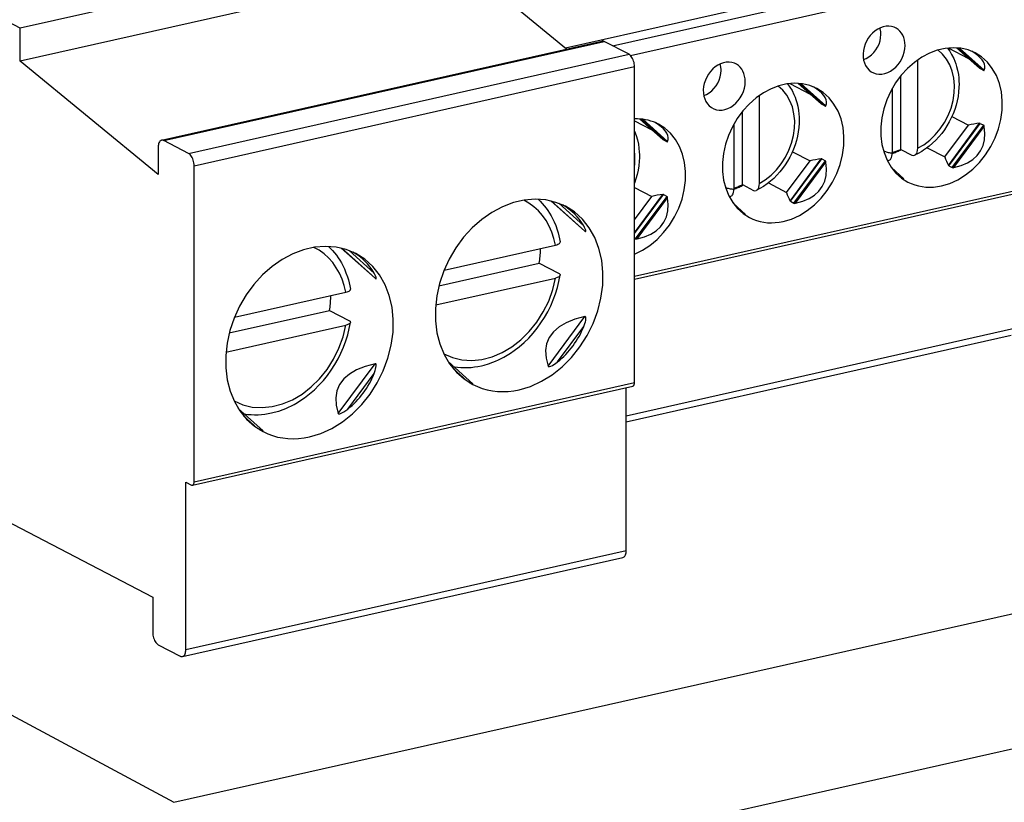
# Model space of a CAD drawing. Extents: x 0 to 420, y 0 to 297.
# Drawn here: x 325 to 338, y 244 to 255 of the extents above; entities that cross this region are included whole.
import ezdxf

# ---------------------------------------------------------------- set-up
doc = ezdxf.new("R2010")
doc.units = 0
doc.layers.get('0').update_dxf_attribs({"linetype": 'CONTINUOUS'})

msp = doc.modelspace()

# ---------------------------------------------------------------- linework, layer by layer
at = {"color": 7}
for p, q in [((326.985016, 244.267731), (386.01886, 257.552856)), ((330.793274, 255.865356), (324.945587, 254.549377)), ((327.710327, 242.637863), (386.744141, 255.922974)), ((324.945587, 254.549377), (322.600342, 255.768448)), ((338.038879, 255.600708), (332.185516, 254.283447)), ((332.811462, 254.315125), (338.185455, 255.524506)), ((330.793274, 255.426834), (324.945587, 254.110855)), ((332.198792, 254.272552), (330.793274, 255.426834)), ((333.047333, 254.188339), (338.258759, 255.36113)), ((324.945587, 254.110855), (324.945587, 254.549377)), ((326.821808, 253.0625), (332.669495, 254.378479)), ((326.851074, 253.057724), (332.698761, 254.373703)), ((333.028564, 254.202271), (332.698761, 254.373703)), ((337.535339, 254.146255), (337.376587, 254.289093)), ((337.684418, 254.016724), (337.382111, 254.288742)), ((337.690125, 254.012665), (337.383423, 254.288651)), ((327.180878, 252.886292), (333.028564, 254.202271)), ((337.265411, 254.28656), (337.535339, 254.146255)), ((337.737915, 253.987823), (337.405792, 254.286682)), ((337.746643, 253.990067), (337.418701, 254.285172)), ((326.777802, 252.606155), (324.945587, 254.110855)), ((327.254181, 252.7229), (333.101868, 254.038879)), ((333.101868, 249.841583), (333.101868, 254.038879)), ((336.858032, 254.125656), (336.858032, 252.953781)), ((337.684418, 254.016724), (337.535339, 254.146255)), ((336.638153, 252.93985), (336.638153, 253.917603)), ((337.684692, 254.016479), (337.68988, 254.012802)), ((337.690125, 254.012665), (337.737915, 253.987823)), ((335.163025, 253.813431), (335.432953, 253.673126)), ((335.432953, 253.673126), (335.2742, 253.815979)), ((335.582031, 253.543594), (335.279724, 253.815613)), ((335.587738, 253.539551), (335.281036, 253.815521)), ((335.635529, 253.514709), (335.303406, 253.813553)), ((335.644287, 253.516937), (335.316315, 253.812042)), ((334.755646, 253.652527), (334.755646, 252.486206)), ((335.582031, 253.543594), (335.432953, 253.673126)), ((336.523865, 253.748779), (336.523865, 252.890442)), ((335.582306, 253.543365), (335.587494, 253.539673)), ((335.587738, 253.539551), (335.635529, 253.514709)), ((334.535767, 252.471405), (334.535767, 253.444473)), ((337.315826, 253.374908), (337.535339, 253.260803)), ((333.101868, 253.318878), (333.330566, 253.199997)), ((333.330566, 253.199997), (333.171814, 253.34285)), ((333.479645, 253.070465), (333.177338, 253.342499)), ((333.485352, 253.066422), (333.17865, 253.342407)), ((333.533142, 253.04158), (333.201019, 253.340424)), ((333.541901, 253.043823), (333.213928, 253.338928)), ((334.421478, 253.275665), (334.421478, 252.411011)), ((337.223785, 252.84024), (337.535339, 253.260803)), ((337.269623, 252.726471), (337.684418, 253.286423)), ((337.273346, 252.722855), (337.690125, 253.285446)), ((337.321136, 252.697998), (337.737915, 253.26059)), ((337.342224, 252.697678), (337.746643, 253.243622)), ((337.68988, 253.285553), (337.684692, 253.286453)), ((337.690125, 253.285446), (337.737915, 253.26059)), ((333.479645, 253.070465), (333.330566, 253.199997)), ((327.180878, 252.886292), (326.851074, 253.057724)), ((333.479919, 253.070236), (333.485107, 253.066544)), ((333.485352, 253.066422), (333.533142, 253.04158)), ((326.777802, 252.97052), (326.777802, 252.606155)), ((335.199188, 252.90918), (335.432953, 252.787689)), ((336.638153, 252.93985), (336.784729, 252.863647)), ((336.989319, 252.962097), (337.223785, 252.84024)), ((327.254181, 248.525604), (327.254181, 252.7229)), ((335.121399, 252.367111), (335.432953, 252.787689)), ((335.167236, 252.253357), (335.582031, 252.813293)), ((335.170959, 252.249725), (335.587738, 252.812317)), ((335.21875, 252.224884), (335.635529, 252.787476)), ((335.239838, 252.224548), (335.644287, 252.770508)), ((335.587494, 252.812439), (335.582306, 252.813324)), ((335.587738, 252.812317), (335.635529, 252.787476)), ((336.456604, 252.793945), (336.468903, 252.79303)), ((337.269714, 252.726273), (337.273132, 252.722977)), ((337.273346, 252.722855), (337.321136, 252.697998)), ((336.67865, 252.550003), (336.513519, 252.698578)), ((336.67865, 252.54834), (336.516876, 252.693878)), ((334.535767, 252.471405), (334.682373, 252.395218)), ((334.878723, 252.493256), (335.121399, 252.367111)), ((336.678955, 252.548538), (336.678802, 252.54985)), ((333.101868, 252.433441), (333.330566, 252.31456)), ((333.101868, 251.256241), (338.258759, 252.416748)), ((333.101868, 251.215195), (338.236755, 252.370758)), ((333.101868, 251.8302), (333.479645, 252.340179)), ((333.101868, 251.821533), (333.485352, 252.339188)), ((333.485107, 252.33931), (333.479919, 252.34021)), ((333.485352, 252.339188), (333.533142, 252.314346)), ((331.991302, 252.255386), (332.442566, 251.853851)), ((332.442566, 251.853851), (331.998505, 252.253448)), ((332.429382, 251.923157), (332.095642, 252.22348)), ((333.101868, 252.005829), (333.330566, 252.31456)), ((333.116394, 251.751755), (333.533142, 252.314346)), ((333.137451, 251.751419), (333.541901, 252.297363)), ((334.357178, 252.314941), (334.367798, 252.314514)), ((334.576263, 252.076874), (334.411133, 252.225449)), ((334.576263, 252.075211), (334.41449, 252.220764)), ((335.167328, 252.253143), (335.170746, 252.249847)), ((335.170959, 252.249725), (335.21875, 252.224884)), ((334.576569, 252.075409), (334.576416, 252.076721)), ((333.101868, 251.759308), (333.116394, 251.751755)), ((329.206696, 251.628723), (329.657959, 251.227203)), ((329.657959, 251.227203), (329.213898, 251.626785)), ((329.644775, 251.296509), (329.311035, 251.596832)), ((330.574127, 251.336685), (332.052979, 251.669495)), ((330.505493, 251.128372), (331.83667, 251.427948)), ((331.83667, 251.427948), (332.093201, 251.294617)), ((330.461761, 250.872879), (332.052979, 251.230972)), ((327.78952, 250.710037), (329.268372, 251.042847)), ((327.720886, 250.501709), (329.052063, 250.801285)), ((329.052063, 250.801285), (329.308563, 250.667953)), ((331.953369, 250.059479), (332.442566, 250.719879)), ((327.677155, 250.246216), (329.268372, 250.604309)), ((332.079376, 250.116791), (332.429382, 250.589294)), ((332.991943, 249.402679), (338.148834, 250.563187)), ((332.991943, 249.320587), (338.104797, 250.471207)), ((330.625366, 250.124573), (330.956177, 249.826904)), ((329.168732, 249.432831), (329.657959, 250.093231)), ((330.695129, 250.028473), (330.881317, 249.860947)), ((329.294739, 249.490143), (329.644775, 249.962631)), ((327.232178, 248.479614), (333.079865, 249.795593)), ((327.254181, 248.525604), (333.101868, 249.841583)), ((332.991943, 247.612152), (332.991943, 249.775818)), ((327.840759, 249.497925), (328.17157, 249.200256)), ((327.910522, 249.401825), (328.09671, 249.234283)), ((322.600342, 249.12796), (326.704498, 246.994583)), ((327.144226, 248.520111), (327.217529, 248.48201)), ((327.144226, 246.296173), (327.144226, 248.520111)), ((319.373718, 248.358948), (326.985016, 244.267731)), ((327.10022, 246.204193), (332.947937, 247.520172)), ((327.144226, 246.296173), (332.991943, 247.612152)), ((326.704498, 246.994583), (326.704498, 246.52475)), ((326.777802, 246.361359), (327.070953, 246.208969))]:
    msp.add_line(p, q, dxfattribs=at)
for points in [[(336.550232, 254.561569), (336.516052, 254.571854), (336.480042, 254.57637), (336.44281, 254.575058), (336.40509, 254.567886), (336.367554, 254.555008), (336.330933, 254.536667), (336.295837, 254.513199), (336.262939, 254.485001), (336.232849, 254.452652), (336.206116, 254.416702), (336.183167, 254.377823), (336.16449, 254.336746), (336.150452, 254.294205), (336.141296, 254.250992), (336.137146, 254.20787), (336.138123, 254.165665), (336.144104, 254.125137), (336.155151, 254.087021), (336.170959, 254.052017), (336.191223, 254.020828), (336.215637, 253.993942), (336.243713, 253.971878)], [(336.372803, 254.465958), (336.37262, 254.475967), (336.372131, 254.485886), (336.371399, 254.495743), (336.3703, 254.505447), (336.368835, 254.51506), (336.367126, 254.524521), (336.365051, 254.533829), (336.362671, 254.543015), (336.360046, 254.552017)], [(336.693787, 254.319839), (336.691833, 254.3564), (336.686035, 254.391556), (336.676453, 254.42482), (336.663147, 254.455765), (336.646423, 254.483902), (336.626526, 254.508926), (336.603577, 254.53035), (336.578064, 254.547989), (336.550232, 254.561569)], [(336.142212, 254.133041), (336.179138, 254.147812), (336.214722, 254.168381), (336.248291, 254.19429), (336.279053, 254.224991), (336.306335, 254.259781), (336.329529, 254.297897), (336.348145, 254.338486), (336.361755, 254.38063), (336.370056, 254.423447), (336.372803, 254.465958)], [(332.698792, 254.373703), (332.695374, 254.37532), (332.692078, 254.376663), (332.688782, 254.377731), (332.685486, 254.378555), (332.68219, 254.379074), (332.678894, 254.379349), (332.67572, 254.379349), (332.672546, 254.379044), (332.669495, 254.378494)], [(336.243713, 253.971878), (336.27594, 253.954666), (336.310852, 253.943314), (336.347778, 253.938095), (336.386047, 253.939102), (336.424866, 253.946274), (336.463562, 253.959518), (336.501282, 253.978531), (336.537292, 254.003006), (336.570984, 254.032425), (336.601624, 254.066238), (336.628601, 254.103775), (336.651428, 254.144241), (336.669739, 254.186966), (336.683044, 254.231033), (336.691101, 254.27562), (336.693787, 254.319839)], [(337.624146, 254.221634), (337.53241, 254.259964), (337.434692, 254.282974), (337.33252, 254.290237), (337.227722, 254.281693), (337.122131, 254.257401), (337.017456, 254.21785), (336.915527, 254.163681), (336.818115, 254.09584), (336.726868, 254.015457), (336.643372, 253.923935), (336.568909, 253.82283), (336.505005, 253.713852), (336.452576, 253.598892), (336.412537, 253.479935), (336.385681, 253.358963), (336.372253, 253.238113), (336.372742, 253.1194), (336.386963, 253.004837), (336.414734, 252.896469), (336.455566, 252.796066), (336.508728, 252.705399), (336.573425, 252.625992), (336.648376, 252.559189), (336.732483, 252.50618)], [(333.101868, 254.038895), (333.101135, 254.057083), (333.098877, 254.075729), (333.095276, 254.094376), (333.09021, 254.112686), (333.083923, 254.130234), (333.076599, 254.146744), (333.068176, 254.161789), (333.059021, 254.175125), (333.049255, 254.186478), (333.039001, 254.195572), (333.028564, 254.202286)], [(337.257172, 254.28566), (337.287262, 254.243835), (337.312927, 254.201385), (337.339539, 254.148621), (337.355011, 254.112152), (337.367615, 254.077469), (337.379089, 254.040482), (337.390991, 253.992615), (337.401733, 253.933258), (337.407104, 253.888092), (337.410126, 253.842606), (337.410919, 253.811661), (337.410004, 253.762573), (337.405579, 253.702377), (337.397675, 253.643616), (337.386292, 253.585022), (337.371521, 253.526886), (337.353455, 253.469421), (337.332153, 253.412872), (337.307739, 253.357468), (337.280334, 253.303436), (337.25, 253.251007), (337.216919, 253.200378), (337.181183, 253.151794), (337.142944, 253.105453), (337.102356, 253.061554), (337.05954, 253.020309), (337.014099, 252.98143), (336.978271, 252.953949), (336.940979, 252.92807), (336.918213, 252.913544), (336.8703, 252.885941), (336.820465, 252.861298)], [(336.858032, 252.953781), (336.941833, 253.001907), (337.021301, 253.061661), (337.09491, 253.131912), (337.161316, 253.21138), (337.219238, 253.298538), (337.267639, 253.391739), (337.305603, 253.489273), (337.332336, 253.589279), (337.347412, 253.689896), (337.350525, 253.78923), (337.341736, 253.885422), (337.320984, 253.976669), (337.288818, 254.061234), (337.245789, 254.137589), (337.192688, 254.204208), (337.130554, 254.259903)], [(337.178284, 252.455521), (337.286682, 252.488113), (337.393005, 252.536545), (337.495544, 252.59993), (337.592285, 252.677139), (337.68158, 252.766739), (337.76178, 252.867142), (337.83136, 252.976547), (337.889221, 253.092941), (337.934143, 253.214249), (337.965515, 253.338242), (337.982544, 253.462723), (337.985046, 253.585403), (337.973022, 253.704056), (337.946594, 253.816605), (337.906311, 253.920914), (337.852783, 254.015213), (337.787109, 254.097672), (337.710449, 254.166885), (337.624146, 254.221634)], [(337.746643, 253.990067), (337.753662, 254.017136), (337.754211, 254.044632), (337.748352, 254.072525), (337.736023, 254.100662), (337.717346, 254.128983), (337.692261, 254.157394), (337.66095, 254.185837), (337.623413, 254.214188), (337.579895, 254.242386)], [(334.428284, 254.084061), (334.394104, 254.094376), (334.358093, 254.098892), (334.320923, 254.097549), (334.283203, 254.090378), (334.245667, 254.077499), (334.209045, 254.059158), (334.17395, 254.03566), (334.141052, 254.007523), (334.110901, 253.975174), (334.084167, 253.939224), (334.061279, 253.900345), (334.042664, 253.859268), (334.028625, 253.816696), (334.019409, 253.773453), (334.015259, 253.730362), (334.016174, 253.688156), (334.022278, 253.647598), (334.033264, 253.609512), (334.049072, 253.574539), (334.069336, 253.54332), (334.09375, 253.516434), (334.121826, 253.4944)], [(334.250916, 253.988419), (334.250793, 253.998459), (334.250305, 254.008377), (334.249451, 254.018204), (334.248352, 254.027939), (334.246948, 254.037552), (334.245178, 254.047012), (334.243164, 254.056351), (334.240784, 254.065506), (334.238098, 254.074478)], [(334.57196, 253.842331), (334.570007, 253.87886), (334.564148, 253.914047), (334.554504, 253.947342), (334.541321, 253.978256), (334.524597, 254.006424), (334.504578, 254.031387), (334.481689, 254.052872), (334.456116, 254.070511), (334.428284, 254.084061)], [(334.020325, 253.655533), (334.05719, 253.670303), (334.092834, 253.690872), (334.126404, 253.716812), (334.157166, 253.747482), (334.184448, 253.782272), (334.207703, 253.820389), (334.226257, 253.860977), (334.239868, 253.903152), (334.248108, 253.945938), (334.250916, 253.988419)], [(334.121826, 253.4944), (334.153992, 253.477158), (334.188904, 253.465836), (334.225891, 253.460587), (334.26416, 253.461563), (334.30304, 253.468765), (334.341614, 253.48201), (334.379333, 253.501053), (334.415405, 253.525528), (334.449036, 253.554947), (334.479675, 253.58873), (334.506714, 253.626236), (334.529602, 253.666763), (334.547791, 253.709457), (334.561096, 253.753525), (334.569214, 253.798111), (334.57196, 253.842331)], [(335.52179, 253.748489), (335.430054, 253.786819), (335.332336, 253.80983), (335.230164, 253.817123), (335.125366, 253.808548), (335.019714, 253.784286), (334.9151, 253.744705), (334.813171, 253.690567), (334.715759, 253.622696), (334.624451, 253.542313), (334.540955, 253.450821), (334.466553, 253.349686), (334.402649, 253.240738), (334.350159, 253.125778), (334.31012, 253.00679), (334.283264, 252.885849), (334.269897, 252.764969), (334.270325, 252.646255), (334.284607, 252.531723), (334.312317, 252.423355), (334.35321, 252.322952), (334.406372, 252.232254), (334.471008, 252.152847), (334.546021, 252.086075), (334.630066, 252.033035)], [(335.13446, 253.809555), (335.16571, 253.765854), (335.193146, 253.720184), (335.218872, 253.66835), (335.233215, 253.634445), (335.244934, 253.602264), (335.257416, 253.562195), (335.269104, 253.515152), (335.279724, 253.456665), (335.285156, 253.411591), (335.288147, 253.367233), (335.289032, 253.335632), (335.288269, 253.289047), (335.28418, 253.229431), (335.276672, 253.1716), (335.265839, 253.113937), (335.251678, 253.056671), (335.234344, 253.000031), (335.213867, 252.944244), (335.190369, 252.889542), (335.16391, 252.836121), (335.134644, 252.784195), (335.102661, 252.733978), (335.068085, 252.685699), (335.031067, 252.639542), (334.991699, 252.595703), (334.950195, 252.554382), (334.906647, 252.515747), (334.861206, 252.47998), (334.814056, 252.44725), (334.767059, 252.418701), (334.718811, 252.393311)], [(334.755676, 252.486221), (334.837341, 252.536209), (334.91449, 252.597244), (334.985657, 252.668228), (335.049622, 252.747879), (335.105286, 252.834702), (335.151489, 252.92717), (335.187439, 253.023575), (335.212585, 253.122208), (335.226257, 253.221207), (335.228455, 253.318802), (335.218933, 253.413223), (335.197998, 253.502762), (335.165955, 253.58577), (335.123474, 253.660721), (335.071228, 253.726334), (335.010193, 253.781326)], [(335.644226, 253.516922), (335.651306, 253.544022), (335.651855, 253.571518), (335.645935, 253.59938), (335.633606, 253.627518), (335.614929, 253.655838), (335.589905, 253.68428), (335.558533, 253.712723), (335.521057, 253.741043), (335.477478, 253.769241)], [(335.075928, 251.982376), (335.184265, 252.014969), (335.290649, 252.063431), (335.393127, 252.126785), (335.489929, 252.203995), (335.579163, 252.293594), (335.659363, 252.394028), (335.729004, 252.503433), (335.786804, 252.619827), (335.831787, 252.741104), (335.863098, 252.865128), (335.880188, 252.989578), (335.88269, 253.112259), (335.870667, 253.230911), (335.844177, 253.34346), (335.803894, 253.4478), (335.750427, 253.542068), (335.684753, 253.624557), (335.608093, 253.693771), (335.52179, 253.748489)], [(333.101257, 251.549454), (333.206116, 251.600052), (333.306702, 251.665146), (333.401489, 251.743576), (333.488647, 251.833939), (333.566711, 251.934677), (333.634216, 252.043961), (333.690063, 252.159866), (333.733215, 252.280319), (333.762878, 252.403214), (333.778503, 252.526382), (333.779968, 252.647598), (333.76709, 252.764755), (333.740173, 252.875748), (333.699646, 252.978653), (333.64624, 253.071609), (333.580933, 253.152939), (333.504883, 253.221268), (333.419373, 253.275345)], [(333.419373, 253.275345), (333.387146, 253.290909), (333.353943, 253.30452), (333.319946, 253.316147), (333.285156, 253.32576), (333.249695, 253.333389), (333.213562, 253.338974), (333.176941, 253.342484), (333.139832, 253.343948), (333.102356, 253.343338)], [(333.54187, 253.043808), (333.548889, 253.070877), (333.5495, 253.098404), (333.543579, 253.126266), (333.53125, 253.154404), (333.512512, 253.182724), (333.487488, 253.211136), (333.456116, 253.239578), (333.41864, 253.267929), (333.375061, 253.296097)], [(337.342224, 252.697678), (337.437439, 252.724136), (337.521057, 252.759842), (337.592529, 252.804642), (337.651428, 252.858231), (337.697327, 252.920181), (337.730042, 252.990219), (337.749207, 253.067795), (337.7547, 253.152451), (337.746643, 253.243607)], [(333.101868, 253.179901), (333.12326, 253.124084), (333.140564, 253.06604), (333.152649, 253.010956), (333.161133, 252.954086), (333.16568, 252.90213), (333.166901, 252.872253), (333.166962, 252.827454), (333.164948, 252.783356), (333.159027, 252.723358), (333.14975, 252.664978), (333.137085, 252.606903), (333.121094, 252.549347), (333.101898, 252.492554)], [(326.821838, 253.062515), (326.813416, 253.059494), (326.805603, 253.054337), (326.798645, 253.047195), (326.79248, 253.038162), (326.787292, 253.027359), (326.783203, 253.014969), (326.780212, 253.001205), (326.778381, 252.986313), (326.777771, 252.970535)], [(326.851074, 253.057724), (326.847717, 253.059341), (326.844421, 253.060684), (326.841064, 253.061752), (326.837769, 253.062576), (326.834473, 253.063095), (326.831238, 253.06337), (326.828064, 253.06337), (326.82489, 253.063065), (326.821838, 253.062515)], [(327.254211, 252.722916), (327.253418, 252.741104), (327.25116, 252.75975), (327.247559, 252.778397), (327.242493, 252.796707), (327.236267, 252.814255), (327.228882, 252.830765), (327.22052, 252.84581), (327.211365, 252.859146), (327.201538, 252.870499), (327.191345, 252.879593), (327.180847, 252.886307)], [(333.101868, 252.717117), (333.103943, 252.738052), (333.10553, 252.758926), (333.106567, 252.779709), (333.107117, 252.80043), (333.107117, 252.820999), (333.106567, 252.841507), (333.10553, 252.861832), (333.103943, 252.881973), (333.101868, 252.901962)], [(336.407776, 252.918594), (336.420227, 252.914078), (336.432739, 252.909927), (336.445435, 252.906113), (336.458191, 252.902634), (336.47113, 252.89949), (336.484192, 252.896744), (336.497314, 252.894302), (336.510559, 252.892166), (336.523865, 252.890457)], [(336.468781, 252.793076), (336.48172, 252.794556), (336.493469, 252.800629), (336.499451, 252.80603), (336.504883, 252.812805), (336.513977, 252.830139), (336.520233, 252.851593), (336.522949, 252.8703), (336.523865, 252.890442)], [(336.523254, 252.898331), (336.536072, 252.901993), (336.54895, 252.905869), (336.561768, 252.909988), (336.574585, 252.914383), (336.587341, 252.918991), (336.600098, 252.923843), (336.612854, 252.92897), (336.625549, 252.93428), (336.638123, 252.939835)], [(336.523743, 252.884048), (336.536926, 252.889114), (336.549988, 252.894424), (336.563049, 252.899979), (336.576111, 252.905716), (336.589111, 252.911758), (336.602051, 252.917984), (336.614929, 252.924423), (336.627747, 252.931107), (336.640564, 252.938004)], [(336.858032, 252.953781), (336.856415, 252.927917), (336.851624, 252.904633), (336.843933, 252.885376), (336.838623, 252.876846), (336.83252, 252.869766), (336.826599, 252.864853), (336.820251, 252.861237)], [(335.239807, 252.224564), (335.335022, 252.250992), (335.41864, 252.286728), (335.490173, 252.331497), (335.549011, 252.385086), (335.594971, 252.447067), (335.627625, 252.517105), (335.64679, 252.594681), (335.652344, 252.679337), (335.644226, 252.770493)], [(334.421448, 252.410965), (334.435181, 252.416245), (334.448792, 252.421799), (334.462463, 252.427597), (334.476013, 252.43364), (334.489563, 252.439957), (334.502991, 252.446487), (334.516418, 252.453293), (334.529785, 252.460342), (334.54303, 252.467606)], [(334.421509, 252.426651), (334.434326, 252.430679), (334.447083, 252.434921), (334.4599, 252.439407), (334.472595, 252.444168), (334.485291, 252.449142), (334.497986, 252.454361), (334.510681, 252.459793), (334.523254, 252.4655), (334.535828, 252.47142)], [(334.755646, 252.486206), (334.754028, 252.460129), (334.749207, 252.43663), (334.741516, 252.417206), (334.731293, 252.40271), (334.725281, 252.397339), (334.718811, 252.393341)], [(336.732483, 252.50618), (336.777161, 252.485245), (336.823547, 252.468033), (336.871399, 252.454605), (336.920532, 252.445023), (336.970764, 252.439346), (337.021912, 252.437515), (337.073669, 252.439651), (337.125916, 252.445633), (337.178284, 252.455521)], [(334.309265, 252.432938), (334.32135, 252.429245), (334.333496, 252.425858), (334.345764, 252.422806), (334.358154, 252.420059), (334.370667, 252.417618), (334.38324, 252.415482), (334.395935, 252.413681), (334.40863, 252.412186), (334.421448, 252.411026)], [(334.367737, 252.314545), (334.379974, 252.316238), (334.391113, 252.322067), (334.397095, 252.327408), (334.402527, 252.334122), (334.411621, 252.351303), (334.417847, 252.372589), (334.420593, 252.391083), (334.421478, 252.411011)], [(332.185242, 252.183487), (332.058777, 252.236374), (331.923889, 252.268112), (331.78302, 252.278152), (331.638489, 252.266342), (331.492798, 252.232864), (331.34845, 252.178299), (331.207825, 252.103592), (331.073486, 252.009995), (330.947571, 251.899124), (330.832397, 251.772903), (330.729797, 251.633438), (330.641602, 251.483139), (330.569275, 251.3246), (330.514099, 251.160477), (330.47699, 250.993668), (330.458557, 250.82692), (330.459167, 250.663162), (330.478821, 250.505203), (330.51709, 250.355698), (330.573425, 250.217239), (330.64679, 250.092148), (330.735962, 249.98262), (330.839417, 249.890488), (330.955383, 249.817368)], [(332.052979, 251.669479), (332.032043, 251.757462), (332.003967, 251.841385), (331.968811, 251.920578), (331.927063, 251.994431), (331.878845, 252.062393), (331.824646, 252.123856), (331.764893, 252.178421), (331.700012, 252.225601), (331.630554, 252.26506)], [(331.823975, 252.277496), (331.850403, 252.251373), (331.877655, 252.221985), (331.903412, 252.191574), (331.927948, 252.159943), (331.951141, 252.127167), (331.973022, 252.093277), (331.993561, 252.058334), (332.012756, 252.0224), (332.03363, 251.978699), (332.054993, 251.927612), (332.074463, 251.873032), (332.086884, 251.83252), (332.097504, 251.792603), (332.10675, 251.75209), (332.114594, 251.711044)], [(333.137451, 251.751419), (333.232666, 251.777847), (333.316284, 251.813614), (333.387756, 251.858383), (333.446655, 251.911942), (333.492615, 251.973953), (333.525208, 252.043961), (333.544373, 252.121536), (333.549988, 252.206192), (333.54187, 252.297379)], [(331.570312, 249.747513), (331.719788, 249.792465), (331.866516, 249.859268), (332.007874, 249.946671), (332.141296, 250.053177), (332.264465, 250.176773), (332.375061, 250.315262), (332.47113, 250.466141), (332.550842, 250.626724), (332.612854, 250.794022), (332.656067, 250.965042), (332.679626, 251.136734), (332.683044, 251.305923), (332.666443, 251.46962), (332.630005, 251.624832), (332.574402, 251.768753), (332.500671, 251.898758), (332.410034, 252.012558), (332.30426, 252.108047), (332.185242, 252.183487)], [(334.630066, 252.033035), (334.674744, 252.012131), (334.72113, 251.994919), (334.768982, 251.981491), (334.818176, 251.971909), (334.868347, 251.966202), (334.919495, 251.964401), (334.971252, 251.966507), (335.023499, 251.972488), (335.075928, 251.982376)], [(332.442566, 251.853851), (332.451263, 251.848358), (332.453949, 251.848373), (332.454926, 251.848984), (332.45575, 251.850082), (332.456543, 251.853348), (332.456451, 251.857574), (332.454498, 251.867386), (332.448425, 251.884766), (332.43985, 251.903534), (332.429382, 251.923157)], [(332.052979, 251.669495), (332.07016, 251.674057), (332.085083, 251.67952), (332.096802, 251.685394), (332.105713, 251.691742), (332.110168, 251.696396), (332.113159, 251.701202), (332.114624, 251.706116), (332.114563, 251.711044)], [(329.400635, 251.556839), (329.274109, 251.609726), (329.139343, 251.641464), (328.998413, 251.651505), (328.853882, 251.639694), (328.708191, 251.606216), (328.563782, 251.551651), (328.423279, 251.476944), (328.288879, 251.383347), (328.163025, 251.272476), (328.047791, 251.146255), (327.94519, 251.00679), (327.856995, 250.856491), (327.784668, 250.697952), (327.729492, 250.533829), (327.692322, 250.36702), (327.67395, 250.200272), (327.674561, 250.036514), (327.694153, 249.878555), (327.732483, 249.72905), (327.788757, 249.590591), (327.862183, 249.4655), (327.951355, 249.355972), (328.05481, 249.26384), (328.170776, 249.19072)], [(328.785706, 249.120865), (328.93512, 249.165817), (329.081848, 249.23262), (329.223206, 249.320023), (329.35675, 249.426529), (329.479858, 249.550125), (329.590454, 249.688614), (329.686462, 249.839493), (329.766235, 250.000076), (329.828308, 250.167374), (329.871399, 250.338394), (329.894958, 250.510086), (329.898499, 250.679276), (329.881836, 250.842972), (329.845398, 250.998184), (329.789795, 251.142105), (329.716003, 251.27211), (329.625427, 251.38591), (329.519714, 251.4814), (329.400635, 251.556839)], [(329.268372, 251.042831), (329.247498, 251.130814), (329.219299, 251.214737), (329.184265, 251.29393), (329.142395, 251.367783), (329.094238, 251.435745), (329.0401, 251.497208), (328.980286, 251.551773), (328.915405, 251.598953), (328.845886, 251.638412)], [(329.039368, 251.650848), (329.065796, 251.62471), (329.093048, 251.595337), (329.118805, 251.564911), (329.143311, 251.533295), (329.166534, 251.500504), (329.188416, 251.466614), (329.208954, 251.431671), (329.228149, 251.395752), (329.248993, 251.352051), (329.270386, 251.300964), (329.289856, 251.246368), (329.302277, 251.205856), (329.312897, 251.165939), (329.322144, 251.125427), (329.329987, 251.084381)], [(331.83667, 251.427933), (331.840027, 251.449936), (331.842957, 251.471909), (331.845642, 251.493851), (331.8479, 251.515793), (331.849915, 251.537674), (331.851501, 251.559525), (331.852722, 251.581345), (331.853699, 251.603104), (331.854309, 251.624771)], [(329.657959, 251.227203), (329.666626, 251.221695), (329.669342, 251.22171), (329.670288, 251.222321), (329.671143, 251.223419), (329.671936, 251.226685), (329.671844, 251.230911), (329.669891, 251.240723), (329.663818, 251.258118), (329.655243, 251.276886), (329.644775, 251.296509)], [(332.093201, 251.294617), (332.10202, 251.289246), (332.108704, 251.283432), (332.112518, 251.27829), (332.114502, 251.27298), (332.114624, 251.267319)], [(330.569885, 250.224533), (330.686218, 250.174088), (330.810974, 250.144608), (330.941589, 250.136673), (331.075623, 250.150406), (331.210388, 250.185623), (331.343201, 250.241562), (331.471497, 250.317123), (331.592712, 250.410843), (331.704468, 250.520889), (331.804504, 250.645035), (331.89093, 250.780869), (331.962097, 250.925735), (332.016418, 251.076736), (332.052979, 251.230972)], [(331.068268, 250.065903), (331.103699, 250.074524), (331.161865, 250.091461), (331.219482, 250.11174), (331.256683, 250.126678), (331.293518, 250.14299), (331.330017, 250.160614), (331.366119, 250.17955), (331.411896, 250.20578), (331.456879, 250.23407), (331.505615, 250.267685), (331.572021, 250.318787), (331.635773, 250.374268), (331.696686, 250.433807), (331.754456, 250.497192), (331.808899, 250.564087), (331.859741, 250.634216), (331.90683, 250.70723), (331.94989, 250.782852), (331.9888, 250.860718), (332.023376, 250.940506), (332.053436, 251.021866), (332.078888, 251.104462), (332.09906, 251.185638), (332.114624, 251.267319)], [(332.114624, 251.267319), (332.112213, 251.260864), (332.107178, 251.254623), (332.099518, 251.248566), (332.089722, 251.243088), (332.072723, 251.236359), (332.052979, 251.230972)], [(329.268372, 251.042847), (329.285553, 251.047394), (329.300476, 251.052856), (329.312195, 251.058746), (329.321075, 251.065094), (329.325531, 251.069733), (329.328522, 251.074539), (329.330017, 251.079453), (329.329956, 251.084381)], [(329.052063, 250.801285), (329.055359, 250.823257), (329.058411, 250.84523), (329.060974, 250.867203), (329.063293, 250.889114), (329.065247, 250.911026), (329.066895, 250.932877), (329.068176, 250.954666), (329.069092, 250.976456), (329.069641, 250.998123)], [(328.283661, 249.43924), (328.319092, 249.447861), (328.377228, 249.464813), (328.434875, 249.485077), (328.472046, 249.500031), (328.508911, 249.516327), (328.54541, 249.533966), (328.581482, 249.552887), (328.627289, 249.579132), (328.672241, 249.607407), (328.721008, 249.641022), (328.787384, 249.692139), (328.851166, 249.747604), (328.912079, 249.807159), (328.969849, 249.870544), (329.024292, 249.937439), (329.075134, 250.007553), (329.122192, 250.080582), (329.165283, 250.156189), (329.204193, 250.23407), (329.23877, 250.313843), (329.268829, 250.395218), (329.294281, 250.477798), (329.314453, 250.55899), (329.330017, 250.640656)], [(329.330017, 250.640656), (329.327606, 250.634216), (329.322571, 250.62796), (329.314911, 250.621918), (329.305115, 250.616425), (329.288116, 250.609711), (329.268372, 250.604309)], [(329.308563, 250.667953), (329.317413, 250.662598), (329.324097, 250.656769), (329.327881, 250.651627), (329.329895, 250.646332), (329.330017, 250.640656)], [(332.442566, 250.719894), (332.309509, 250.683975), (332.195129, 250.638016), (332.099976, 250.58223), (332.024597, 250.516861), (331.969299, 250.442276), (331.934448, 250.35878), (331.920105, 250.266861), (331.926453, 250.166946), (331.953369, 250.059464)], [(332.429382, 250.589294), (332.443665, 250.629059), (332.44931, 250.648621), (332.453613, 250.667923), (332.456482, 250.691055), (332.456329, 250.702118), (332.454285, 250.712158), (332.452301, 250.716156), (332.447144, 250.719894), (332.442566, 250.719879)], [(327.785217, 249.597885), (327.901611, 249.54744), (328.026306, 249.51796), (328.157043, 249.510025), (328.291077, 249.523758), (328.425842, 249.558975), (328.558655, 249.614914), (328.686951, 249.690475), (328.808105, 249.784195), (328.919861, 249.894241), (329.019958, 250.018387), (329.106384, 250.154221), (329.177429, 250.299088), (329.231812, 250.450089), (329.268372, 250.604324)], [(331.953369, 250.059479), (331.95575, 250.056), (331.965485, 250.053879), (331.973511, 250.055008), (331.992188, 250.061264), (332.010651, 250.070175), (332.028625, 250.080566), (332.054169, 250.097656), (332.079376, 250.116791)], [(329.657959, 250.093216), (329.524841, 250.057327), (329.410461, 250.011368), (329.315369, 249.955551), (329.239929, 249.890213), (329.184692, 249.815598), (329.149841, 249.732132), (329.135498, 249.640213), (329.141785, 249.540268), (329.168762, 249.432816)], [(329.644775, 249.962631), (329.659058, 250.002411), (329.664673, 250.021973), (329.669006, 250.04126), (329.671875, 250.064407), (329.671722, 250.07547), (329.669678, 250.08551), (329.667694, 250.089508), (329.662506, 250.093246), (329.657959, 250.093231)], [(330.912811, 249.841125), (330.930817, 249.833725), (330.946014, 249.828369), (330.953766, 249.826309), (330.956055, 249.826065), (330.95639, 249.826126), (330.956482, 249.826187), (330.956573, 249.826309), (330.956543, 249.826462), (330.956482, 249.826599), (330.956177, 249.826904)], [(330.955383, 249.817368), (331.017029, 249.788528), (331.080933, 249.764786), (331.146912, 249.746262), (331.214722, 249.733047), (331.283997, 249.725174), (331.354553, 249.722672), (331.425964, 249.725601), (331.497986, 249.733871), (331.570312, 249.747513)], [(333.079895, 249.795609), (333.084045, 249.797104), (333.087952, 249.799667), (333.091431, 249.803238), (333.094543, 249.807755), (333.097107, 249.813187), (333.099182, 249.819351), (333.100647, 249.826248), (333.101562, 249.833694), (333.101868, 249.841568)], [(329.168732, 249.432831), (329.171143, 249.429352), (329.180878, 249.427216), (329.188904, 249.428345), (329.207581, 249.434601), (329.226044, 249.443512), (329.244019, 249.453918), (329.269562, 249.471008), (329.294739, 249.490143)], [(328.128204, 249.214478), (328.14621, 249.207062), (328.161377, 249.201721), (328.169159, 249.199646), (328.171448, 249.199402), (328.171753, 249.199478), (328.171875, 249.199524), (328.171936, 249.199646), (328.171936, 249.199799), (328.171844, 249.199936), (328.17157, 249.200256)], [(328.170776, 249.19072), (328.232361, 249.16188), (328.296326, 249.138138), (328.362366, 249.119614), (328.430115, 249.1064), (328.499451, 249.098526), (328.569946, 249.096024), (328.641357, 249.098953), (328.713379, 249.107224), (328.785706, 249.120865)], [(327.217529, 248.48201), (327.219177, 248.481216), (327.220886, 248.480545), (327.222534, 248.479996), (327.224182, 248.479568), (327.22583, 248.479324), (327.227478, 248.479202), (327.229065, 248.479202), (327.230652, 248.479324), (327.232178, 248.47963)], [(327.232178, 248.47963), (327.236389, 248.481125), (327.240234, 248.483688), (327.243713, 248.487259), (327.246826, 248.491776), (327.249451, 248.497208), (327.251465, 248.503372), (327.252991, 248.510269), (327.253845, 248.517715), (327.254211, 248.525589)], [(332.947937, 247.520157), (332.956299, 247.523178), (332.96405, 247.528336), (332.97113, 247.535477), (332.977234, 247.54451), (332.982361, 247.555313), (332.986511, 247.567703), (332.989502, 247.581467), (332.991333, 247.596359), (332.991943, 247.612137)], [(326.704529, 246.524734), (326.705261, 246.506546), (326.707458, 246.4879), (326.711121, 246.469254), (326.716125, 246.450943), (326.722412, 246.433395), (326.729797, 246.416885), (326.73822, 246.40184), (326.747375, 246.388504), (326.757141, 246.377151), (326.767395, 246.368057), (326.777771, 246.361343)], [(327.070984, 246.208969), (327.07428, 246.207352), (327.077637, 246.206009), (327.080994, 246.204941), (327.08429, 246.204117), (327.087585, 246.203598), (327.090759, 246.203323), (327.093994, 246.203323), (327.097107, 246.203629), (327.10022, 246.204178)], [(327.10022, 246.204178), (327.108582, 246.207199), (327.116394, 246.212357), (327.123413, 246.219498), (327.129578, 246.228531), (327.134705, 246.239334), (327.138855, 246.251724), (327.141785, 246.265488), (327.143616, 246.28038), (327.144226, 246.296158)]]:
    msp.add_lwpolyline(points, dxfattribs=at)
for centre, radius, start, end in [((337.741669, 253.991928), 0.005388, 227.39379, 335.688085), ((335.639282, 253.518799), 0.005388, 227.39379, 335.688085), ((337.809265, 252.109177), 1.183797, 96.053394, 103.37964), ((337.724152, 253.243408), 0.022259, 0.569941, 51.309197), ((333.536926, 253.04567), 0.005388, 227.39379, 335.688085), ((336.805176, 252.897827), 0.039671, 239.124175, 292.42066), ((335.706879, 251.636047), 1.183797, 96.053394, 103.37964), ((335.621765, 252.770279), 0.022259, 0.569941, 51.309197), ((337.831177, 253.019531), 0.633365, 196.444796, 207.556735), ((337.331573, 252.730301), 0.034117, 252.120721, 288.088784), ((336.669373, 252.584442), 0.037292, 262.573417, 284.368393), ((333.604492, 251.162933), 1.183797, 96.053394, 103.37964), ((334.702637, 252.428955), 0.039216, 238.993336, 294.420854), ((335.72879, 252.546402), 0.633365, 196.444796, 207.556735), ((331.771545, 251.537064), 0.763156, 30.40957, 60.678185), ((333.519379, 252.29715), 0.022259, 0.569941, 51.309197), ((335.229187, 252.257172), 0.034117, 252.120721, 288.088784), ((334.566986, 252.111328), 0.037292, 262.573424, 284.368393), ((333.126801, 251.784042), 0.034117, 252.120721, 288.088784), ((328.986938, 250.9104), 0.763156, 30.40957, 60.678185), ((331.362762, 251.013306), 1.147723, 308.635943, 338.320459), ((330.852142, 250.997589), 0.956277, 261.129323, 283.058978), ((328.578156, 250.386658), 1.147723, 308.635943, 338.320459), ((328.067535, 250.370941), 0.956277, 261.129323, 283.058978)]:
    msp.add_arc(centre, radius, start, end, dxfattribs=at)

doc.saveas('drawing.dxf')
